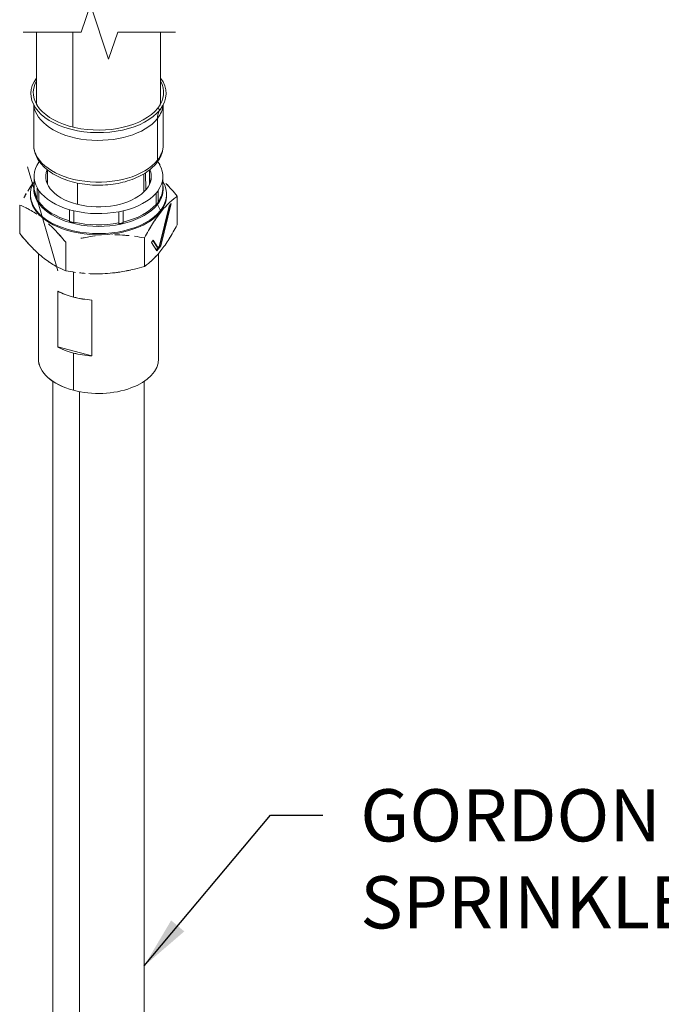
# Model space of a CAD drawing. Units: inches. Extents: x 2.6 to 91.3, y 3.4 to 11.9.
# Drawn here: x 71.5 to 73.1, y 7.6 to 10 of the extents above; entities that cross this region are included whole.
import ezdxf

# ---------------------------------------------------------------- set-up
doc = ezdxf.new("R2010")
doc.units = ezdxf.units.IN
doc.header["$MEASUREMENT"] = 0
doc.layers.get('0').update_dxf_attribs({"linetype": 'CONTINUOUS'})
doc.layers.add('DETAIL', color=1, linetype='CONTINUOUS')
doc.layers.add('TEXT', color=3, linetype='CONTINUOUS')
doc.styles.add('STD', font='arial.ttf')
doc.dimstyles.new('A-DIM8$7', dxfattribs={"dimscale": 8, "dimtxt": 0.125, "dimasz": 0.125, "dimexe": 0.14, "dimexo": 0.07, "dimgap": 0.09, "dimtad": 0, "dimtih": 1, "dimtoh": 1, "dimdec": 5, "dimzin": 3, "dimdsep": 46, "dimlunit": 4, "dimtxsty": 'STD', "dimcen": 0, "dimclrd": 256, "dimclre": 3, "dimclrt": 256, "dimadec": 0, "dimazin": 0, "dimtfac": 1, "dimtdec": 3, "dimtofl": 0, "dimtmove": 0, "dimatfit": 3, "dimfxl": 1, "dimfrac": 2, "dimtolj": 1, "dimtzin": 0, "dimarcsym": 1})

# ---------------------------------------------------------------- blocks, each defined once
blk = doc.blocks.new('A$Cd084ae80')
at = {"linetype": 'Continuous', "lineweight": 0}
for p, q in [((-0.089, 16.954), (-0.189, 16.657)), ((0.11, 16.36), (-0.089, 16.954)), ((-0.189, 16.657), (-0.823, 16.657)), ((0.21, 16.657), (0.11, 16.36)), ((0.844, 16.657), (0.21, 16.657))]:
    blk.add_line(p, q, dxfattribs=at)
at = {"color": 0, "linetype": 'Continuous', "lineweight": 0, "extrusion": (-1.11022e-16, 0.816497, 0.57735)}
for p, q in [((-0.679, 16.657), (-0.679, 15.88)), ((-0.282, 15.616), (-0.282, 16.657)), ((-0.282, 16.657), (-0.282, 15.616)), ((0.679, 16.657), (0.679, 15.88)), ((-0.709, 15.423), (-0.709, 15.861)), ((0.709, 15.423), (0.709, 15.861)), ((0.649, 15.824), (0.673, 15.806)), ((0.673, 15.806), (0.649, 15.824)), ((0.645, 15.711), (0.645, 15.253)), ((0.645, 15.253), (0.645, 15.711)), ((-0.653, 15.232), (-0.647, 15.239)), ((-0.647, 15.239), (-0.653, 15.232)), ((-0.653, 15.23), (-0.653, 15.232)), ((0.653, 15.232), (0.67, 15.205)), ((0.67, 15.205), (0.653, 15.232)), ((0.67, 15.203), (0.67, 15.205)), ((0.67, 15.205), (0.67, 15.203)), ((0.67, 15.203), (0.67, 15.205)), ((-0.609, 14.613), (-0.775, 15.182)), ((-0.557, 15.146), (-0.558, 14.991)), ((0.495, 15.103), (0.497, 14.906)), ((0.497, 14.906), (0.495, 15.103)), ((0.517, 14.928), (0.516, 15.116)), ((0.516, 15.116), (0.517, 14.928)), ((0.557, 15.146), (0.558, 14.991)), ((-0.705, 15.076), (-0.705, 14.953)), ((-0.23, 15.003), (-0.231, 14.771)), ((-0.231, 14.771), (-0.23, 15.003)), ((0.705, 15.076), (0.705, 14.953)), ((-0.745, 14.868), (-0.745, 14.88)), ((-0.67, 14.816), (-0.67, 14.947)), ((-0.67, 14.816), (-0.67, 14.947)), ((-0.653, 14.92), (-0.67, 14.947)), ((-0.67, 14.947), (-0.67, 14.816)), ((-0.67, 14.947), (-0.653, 14.92)), ((-0.653, 14.788), (-0.653, 14.92)), ((-0.653, 14.92), (-0.653, 14.788)), ((-0.651, 14.92), (-0.651, 14.797)), ((-0.651, 14.797), (-0.651, 14.92)), ((0.63, 14.771), (0.63, 14.894)), ((0.63, 14.894), (0.63, 14.771)), ((0.653, 14.92), (0.632, 14.894)), ((0.632, 14.894), (0.653, 14.92)), ((0.632, 14.762), (0.632, 14.894)), ((0.632, 14.894), (0.632, 14.762)), ((0.653, 14.789), (0.653, 14.92)), ((0.653, 14.92), (0.653, 14.789)), ((0.653, 14.789), (0.653, 14.92)), ((0.745, 14.868), (0.745, 14.88)), ((0.645, 14.769), (0.678, 14.702)), ((0.678, 14.702), (0.645, 14.769)), ((0.681, 14.317), (0.795, 14.779)), ((0.795, 14.779), (0.681, 14.317)), ((0.795, 14.779), (0.774, 14.752)), ((0.774, 14.752), (0.795, 14.779)), ((0.862, 14.546), (0.862, 14.859)), ((0.862, 14.859), (0.862, 14.546)), ((-0.862, 14.763), (-0.862, 14.45)), ((-0.862, 14.45), (-0.862, 14.763)), ((-0.316, 14.582), (-0.316, 14.712)), ((-0.316, 14.58), (-0.316, 14.711)), ((-0.27, 14.699), (-0.316, 14.711)), ((-0.316, 14.711), (-0.316, 14.58)), ((-0.316, 14.711), (-0.27, 14.699)), ((-0.27, 14.699), (-0.27, 14.568)), ((-0.27, 14.568), (-0.27, 14.699)), ((-0.269, 14.572), (-0.269, 14.7)), ((-0.269, 14.7), (-0.269, 14.572)), ((-0.269, 14.575), (-0.269, 14.7)), ((0.222, 14.564), (0.222, 14.69)), ((0.27, 14.699), (0.224, 14.689)), ((0.224, 14.689), (0.27, 14.699)), ((0.224, 14.558), (0.224, 14.689)), ((0.224, 14.689), (0.224, 14.558)), ((0.27, 14.699), (0.27, 14.568)), ((0.27, 14.568), (0.27, 14.699)), ((0.271, 14.569), (0.271, 14.7)), ((0.271, 14.7), (0.271, 14.569)), ((0.271, 14.57), (0.271, 14.7)), ((0.774, 14.752), (0.668, 14.32)), ((0.668, 14.32), (0.774, 14.752)), ((0.672, 14.319), (0.781, 14.761)), ((0.672, 14.319), (0.781, 14.761)), ((0.678, 14.689), (0.678, 14.702)), ((0.678, 14.702), (0.678, 14.689)), ((0.682, 14.686), (0.678, 14.689)), ((0.678, 14.689), (0.682, 14.686)), ((-0.609, 14.613), (-0.443, 14.044)), ((-0.359, 14.043), (-0.359, 14.356)), ((-0.359, 14.356), (-0.359, 14.043)), ((0.503, 14.091), (0.503, 14.404)), ((0.503, 14.404), (0.503, 14.091)), ((0.6, 14.379), (0.579, 14.353)), ((0.579, 14.353), (0.6, 14.379)), ((0.579, 14.353), (0.638, 14.262)), ((0.638, 14.262), (0.579, 14.353)), ((0.642, 14.302), (0.596, 14.374)), ((0.642, 14.302), (0.596, 14.374)), ((0.651, 14.299), (0.6, 14.379)), ((0.6, 14.379), (0.651, 14.299)), ((-0.657, 14.232), (-0.657, 13.08)), ((0.633, 14.27), (0.657, 14.3)), ((0.633, 14.27), (0.657, 14.3)), ((0.638, 14.262), (0.681, 14.317)), ((0.681, 14.317), (0.638, 14.262)), ((0.651, 14.299), (0.642, 14.302)), ((0.651, 14.299), (0.642, 14.302)), ((0.644, 14.301), (0.653, 14.299)), ((0.658, 14.233), (0.658, 13.08)), ((0.662, 14.307), (0.672, 14.319)), ((0.662, 14.307), (0.672, 14.319)), ((0.672, 14.319), (0.681, 14.317)), ((0.681, 14.317), (0.672, 14.319)), ((-0.273, 13.755), (-0.273, 14.029)), ((-0.273, 14.029), (-0.273, 13.755)), ((-0.445, 13.209), (-0.445, 13.821)), ((-0.445, 13.209), (-0.445, 13.821)), ((-0.074, 13.723), (-0.074, 13.111)), ((-0.074, 13.723), (-0.074, 13.111)), ((-0.445, 13.209), (-0.074, 13.111)), ((-0.074, 13.111), (-0.445, 13.209)), ((-0.273, 12.735), (-0.273, 13.143)), ((-0.273, 13.143), (-0.273, 12.735)), ((-0.5, 0.032), (-0.5, 12.833)), ((0.5, 0.032), (0.5, 12.833)), ((-0.208, -0.203), (-0.208, 12.72)), ((-0.208, 12.72), (-0.208, -0.203))]:
    blk.add_line(p, q, dxfattribs=at)
at = {"color": 0, "linetype": 'Continuous', "lineweight": 0}
for centre, major_axis, ratio, start_param, end_param in [((0, 15.983), (-0.74, 0), 0.57735, -0.408878, 2.713597), ((0, 15.983), (-0.74, 0), 0.57735, -0.408878, 2.713597), ((0, 15.995), (-0.713, 0), 0.57735, -0.311896, 2.713597), ((0, 15.995), (0.713, 0), 0.57735, -0.427996, 0.311896), ((0, 15.983), (0.74, 0), 0.57735, -0.427996, 0.408878), ((0, 15.983), (0.74, 0), 0.57735, -0.427996, 0.408878), ((0.892, 15.645), (-0.213, 0.169), 0.742848, 0.04863, 0.530782), ((0, 15.423), (-0.709, 0), 0.57735, 0, 2.713597), ((0, 15.423), (0.709, 0), 0.57735, -0.427996, 0), ((0, 15.076), (-0.705, 0), 0.57735, -0.391279, 0.320685), ((-0.652, 15.232), (-0.001, 0), 0.57735, -0.427996, 1.637961), ((0.572, 15.272), (0.0628, -0.0496), 0.742848, 0, 0.530782), ((0, 15.076), (-0.705, 0), 0.57735, -2.747473, -2.731875), ((0.652, 15.232), (0.001, 0), 0.57735, 0.357402, 2.423359), ((0, 15.076), (0.705, 0), 0.57735, -0.391279, 0.320685), ((0.669, 15.205), (0.001, 0), 0.57735, -1.708555, 0.357402), ((0, 14.88), (-0.745, 0), 0.57735, -0.329177, 2.713597), ((0, 14.946), (-0.577, 0), 0.57735, -0.260473, -0.197184), ((0, 14.946), (-0.578, 0), 0.57735, -0.260473, -0.197184), ((0, 14.946), (0.577, 0), 0.57735, 0.197184, 0.260473), ((0, 14.946), (0.577, 0), 0.57735, 0.197184, 0.260473), ((0, 14.88), (0.745, 0), 0.57735, -0.427996, 0.329177), ((0, 14.953), (-0.705, 0), 0.57735, 0, 0.315527), ((0, 14.953), (-0.705, 0), 0.57735, 0, 0.315527), ((-0.669, 14.947), (-0.001, 0), 0.57735, -1.708555, 0.357403), ((-0.652, 14.92), (-0.001, 0), 0.57735, 0.357402, 2.42336), ((0, 15.076), (0.705, 0), 0.57735, -2.747473, -2.03551), ((0, 15.076), (0.705, 0), 0.57735, -1.176677, -0.464713), ((0.631, 14.894), (0.001, 0), 0.57735, -2.493954, -0.427996), ((0.652, 14.92), (0.001, 0), 0.57735, -0.427996, 1.637961), ((0, 14.953), (0.705, 0), 0.57735, -0.38729, 0), ((0, 14.953), (0.705, 0), 0.57735, -0.38729, 0), ((0, 14.868), (-0.745, 0), 0.57735, 0, 2.713597), ((0, 14.953), (0.705, 0), 0.57735, -2.747473, -2.036139), ((0, 14.953), (0.705, 0), 0.57735, -2.747473, -2.036139), ((0, 14.953), (0.705, 0), 0.57735, -1.176151, -0.464713), ((0, 14.953), (0.705, 0), 0.57735, -1.176151, -0.464713), ((0.678, 14.775), (0.0314, -0.0248), 0.742848, -2.386735, -2.147163), ((0, 14.868), (0.745, 0), 0.57735, -0.427996, 0), ((-0.315, 14.712), (-0.001, 0), 0.57735, -0.923157, 1.1428), ((-0.27, 14.7), (0.001, 0), 0.57735, -1.998792, 0.067165), ((0, 15.076), (0.705, 0), 0.57735, -1.962075, -1.250111), ((0.223, 14.69), (-0.001, 0), 0.57735, -0.137759, 1.928199), ((0.27, 14.7), (0.001, 0), 0.57735, -1.213394, 0.852564), ((0, 14.443), (-0.658, 0.207), 0.000003, -0.000002, 0.000017), ((0, 14.443), (-0.658, 0.207), 0.000003, -0.000002, 0.000017), ((0, 14.639), (-0.657, 0.011), 0.000004, 0, 0.00003), ((0, 14.953), (0.705, 0), 0.57735, -1.962072, -1.250126), ((0, 14.953), (0.705, 0), 0.57735, -1.962072, -1.250126), ((0, 14.639), (0.657, 0.013), 0.000005, 0, 0.000036), ((0, 14.786), (-0.029, -0.36), 0.000021, 0.000001, 0.000049), ((0, 14.786), (0.157, -0.349), 0.000038, -0.000011, 0.000088), ((0.651, 14.327), (-0.0069, -0.0261), 0.338886, -0.172654, 0), ((0, 14.1), (0.658, 0), 0.57735, -2.314521, -1.683064), ((0, 14.1), (0.658, 0), 0.57735, -2.314521, -1.998792), ((0, 14.1), (0.657, 0), 0.57735, -1.998792, -1.683064), ((0, 13.08), (-0.658, 0), 0.57735, 0, 1.1428), ((0, 13.08), (0.658, 0), 0.57735, -1.998792, 0)]:
    blk.add_ellipse(centre, major_axis=major_axis, ratio=ratio, start_param=start_param, end_param=end_param, dxfattribs=at)
at = {"color": 0, "linetype": 'Continuous', "lineweight": 0, "extrusion": (-1.80126e-16, -2.77556e-16, -1)}
blk.add_ellipse((0, 15.995), major_axis=(-0.713, 0), ratio=0.57735, start_param=-2.713597, end_param=0.311896, dxfattribs=at)
at = {"color": 0, "linetype": 'Continuous', "lineweight": 0, "extrusion": (-5.61544e-17, 1.11022e-16, -1)}
blk.add_ellipse((0, 15.995), major_axis=(0.713, 0), ratio=0.57735, start_param=-0.311896, end_param=0.427996, dxfattribs=at)
at = {"color": 0, "linetype": 'Continuous', "lineweight": 0, "extrusion": (-1.18392e-16, 2.11974e-29, -1)}
blk.add_ellipse((0, 15.88), major_axis=(-0.709, 0), ratio=0.57735, start_param=-2.713597, end_param=-0.051918, dxfattribs=at)
at = {"color": 0, "linetype": 'Continuous', "lineweight": 0, "extrusion": (-1.08085e-16, -1.66533e-16, -1)}
blk.add_ellipse((0, 15.88), major_axis=(-0.709, 0), ratio=0.57735, start_param=-2.713597, end_param=-0.051918, dxfattribs=at)
at = {"color": 0, "linetype": 'Continuous', "lineweight": 0, "extrusion": (-8.01141e-18, -1.11022e-16, -1)}
blk.add_ellipse((0, 15.88), major_axis=(0.709, 0), ratio=0.57735, start_param=0.051918, end_param=0.427996, dxfattribs=at)
at = {"color": 0, "linetype": 'Continuous', "lineweight": 0, "extrusion": (-1.27509e-16, -4.996e-16, -1)}
blk.add_ellipse((0, 15.88), major_axis=(0.709, 0), ratio=0.57735, start_param=0.051918, end_param=0.427996, dxfattribs=at)
at = {"color": 0, "linetype": 'Continuous', "lineweight": 0, "extrusion": (-6.99648e-18, -2.77468e-16, -1)}
blk.add_ellipse((0.892, 15.645), major_axis=(-0.213, 0.169), ratio=0.742848, start_param=-0.530782, end_param=-0.04863, dxfattribs=at)
at = {"color": 0, "linetype": 'Continuous', "lineweight": 0, "extrusion": (-7.51753e-17, -1.11022e-16, -1)}
blk.add_ellipse((0, 15.423), major_axis=(-0.709, 0), ratio=0.57735, start_param=-2.713597, end_param=0, dxfattribs=at)
at = {"color": 0, "linetype": 'Continuous', "lineweight": 0, "extrusion": (4.5425e-17, -3.33067e-16, -1)}
blk.add_ellipse((0, 15.423), major_axis=(0.709, 0), ratio=0.57735, start_param=0, end_param=0.427996, dxfattribs=at)
at = {"color": 0, "linetype": 'Continuous', "lineweight": 0, "extrusion": (-1.26789e-17, -1.11022e-16, -1)}
blk.add_ellipse((0, 15.076), major_axis=(-0.705, 0), ratio=0.57735, start_param=-0.320685, end_param=0.391279, dxfattribs=at)
at = {"color": 0, "linetype": 'Continuous', "lineweight": 0, "extrusion": (-6.1857e-17, 5.55112e-17, -1)}
blk.add_ellipse((-0.652, 15.232), major_axis=(-0.001, 0), ratio=0.57735, start_param=-1.637961, end_param=0.427996, dxfattribs=at)
at = {"color": 0, "linetype": 'Continuous', "lineweight": 0, "extrusion": (-4.1412e-17, -3.21023e-16, -1)}
blk.add_ellipse((0.572, 15.272), major_axis=(0.0628, -0.0496), ratio=0.742848, start_param=-0.530782, end_param=0, dxfattribs=at)
at = {"color": 0, "linetype": 'Continuous', "lineweight": 0, "extrusion": (1.08394e-16, -5.55112e-17, -1)}
blk.add_ellipse((0, 15.076), major_axis=(0.705, 0), ratio=0.57735, start_param=-0.409718, end_param=-0.394119, dxfattribs=at)
at = {"color": 0, "linetype": 'Continuous', "lineweight": 0, "extrusion": (2.95949e-18, -2.22045e-16, -1)}
blk.add_ellipse((0.652, 15.232), major_axis=(0.001, 0), ratio=0.57735, start_param=-2.423359, end_param=-0.357402, dxfattribs=at)
at = {"color": 0, "linetype": 'Continuous', "lineweight": 0, "extrusion": (8.73718e-18, -1.63303e-33, -1)}
blk.add_ellipse((0, 15.076), major_axis=(0.705, 0), ratio=0.57735, start_param=-0.320685, end_param=0.391279, dxfattribs=at)
at = {"color": 0, "linetype": 'Continuous', "lineweight": 0, "extrusion": (-2.51862e-16, -1.66533e-16, -1)}
blk.add_ellipse((0.669, 15.205), major_axis=(-0.001, 0), ratio=0.57735, start_param=-2.713596, end_param=-1.433038, dxfattribs=at)
at = {"color": 0, "linetype": 'Continuous', "lineweight": 0, "extrusion": (-2.27343e-17, -2.22045e-16, -1)}
blk.add_ellipse((0.669, 15.205), major_axis=(0.001, 0), ratio=0.57735, start_param=-0.357402, end_param=0.427996, dxfattribs=at)
at = {"color": 0, "linetype": 'Continuous', "lineweight": 0, "extrusion": (-3.42768e-17, -1.11022e-16, -1)}
blk.add_ellipse((0, 15.076), major_axis=(-0.577, 0), ratio=0.57735, start_param=-2.713597, end_param=0.224973, dxfattribs=at)
at = {"color": 0, "linetype": 'Continuous', "lineweight": 0, "extrusion": (-1.45299e-16, -1.66533e-16, -1)}
blk.add_ellipse((0, 15.076), major_axis=(-0.577, 0), ratio=0.57735, start_param=-2.713597, end_param=0.224973, dxfattribs=at)
at = {"color": 0, "linetype": 'Continuous', "lineweight": 0, "extrusion": (-2.77339e-17, -1.11022e-16, -1)}
blk.add_ellipse((0, 15.076), major_axis=(0.578, 0), ratio=0.57735, start_param=-0.224973, end_param=0.427996, dxfattribs=at)
at = {"color": 0, "linetype": 'Continuous', "lineweight": 0, "extrusion": (8.32884e-17, -1.66533e-16, -1)}
blk.add_ellipse((0, 15.076), major_axis=(0.577, 0), ratio=0.57735, start_param=-0.224973, end_param=0.427996, dxfattribs=at)
at = {"color": 0, "linetype": 'Continuous', "lineweight": 0, "extrusion": (-6.74547e-17, 5.55112e-17, -1)}
blk.add_ellipse((0, 14.88), major_axis=(-0.745, 0), ratio=0.57735, start_param=-2.713597, end_param=0.329177, dxfattribs=at)
at = {"color": 0, "linetype": 'Continuous', "lineweight": 0, "extrusion": (5.38189e-18, -5.55112e-17, -1)}
blk.add_ellipse((0, 14.946), major_axis=(-0.569, 0), ratio=0.57735, start_param=0.161024, end_param=0.193135, dxfattribs=at)
at = {"color": 0, "linetype": 'Continuous', "lineweight": 0, "extrusion": (-9.94281e-17, -1.66533e-16, -1)}
blk.add_ellipse((0, 14.946), major_axis=(-0.569, 0), ratio=0.57735, start_param=0.161024, end_param=0.193135, dxfattribs=at)
at = {"color": 0, "linetype": 'Continuous', "lineweight": 0, "extrusion": (9.61065e-17, -2.22045e-16, -1)}
blk.add_ellipse((0, 14.946), major_axis=(0.569, 0), ratio=0.57735, start_param=-0.193135, end_param=-0.161024, dxfattribs=at)
at = {"color": 0, "linetype": 'Continuous', "lineweight": 0, "extrusion": (-7.74696e-17, 1.11022e-16, -1)}
blk.add_ellipse((0, 14.946), major_axis=(0.569, 0), ratio=0.57735, start_param=-0.193135, end_param=-0.161024, dxfattribs=at)
at = {"color": 0, "linetype": 'Continuous', "lineweight": 0, "extrusion": (-1.07548e-16, 1.11022e-16, -1)}
blk.add_ellipse((0, 14.88), major_axis=(0.745, 0), ratio=0.57735, start_param=-0.329177, end_param=0.427996, dxfattribs=at)
at = {"color": 0, "linetype": 'Continuous', "lineweight": 0, "extrusion": (-9.92048e-17, -1.66533e-16, -1)}
blk.add_ellipse((0, 14.939), major_axis=(-0.709, 0), ratio=0.57735, start_param=-2.713597, end_param=0.109181, dxfattribs=at)
blk.add_ellipse((0, 14.939), major_axis=(-0.709, 0), ratio=0.57735, start_param=-2.713597, end_param=0.109181, dxfattribs=at)
at = {"color": 0, "linetype": 'Continuous', "lineweight": 0, "extrusion": (1.71278e-17, -1.66533e-16, -1)}
blk.add_ellipse((-0.669, 14.947), major_axis=(-0.001, 0), ratio=0.57735, start_param=-0.357402, end_param=1.708555, dxfattribs=at)
at = {"color": 0, "linetype": 'Continuous', "lineweight": 0, "extrusion": (7.08738e-18, -1.11022e-16, -1)}
blk.add_ellipse((-0.652, 14.92), major_axis=(-0.001, 0), ratio=0.57735, start_param=-2.423359, end_param=-0.357402, dxfattribs=at)
at = {"color": 0, "linetype": 'Continuous', "lineweight": 0, "extrusion": (1.31124e-16, -3.17869e-32, -1)}
blk.add_ellipse((0, 15.076), major_axis=(-0.705, 0), ratio=0.57735, start_param=-1.106083, end_param=-0.394119, dxfattribs=at)
at = {"color": 0, "linetype": 'Continuous', "lineweight": 0, "extrusion": (-1.54731e-16, -5.55112e-17, -1)}
blk.add_ellipse((0, 15.076), major_axis=(-0.705, 0), ratio=0.57735, start_param=-2.676879, end_param=-1.964916, dxfattribs=at)
at = {"color": 0, "linetype": 'Continuous', "lineweight": 0, "extrusion": (2.42151e-17, -2.22045e-16, -1)}
blk.add_ellipse((0.631, 14.894), major_axis=(-0.001, 0), ratio=0.57735, start_param=-2.713597, end_param=-0.647639, dxfattribs=at)
at = {"color": 0, "linetype": 'Continuous', "lineweight": 0, "extrusion": (-4.61649e-17, -1.11022e-16, -1)}
blk.add_ellipse((0, 14.939), major_axis=(0.709, 0), ratio=0.57735, start_param=-0.109181, end_param=0.427996, dxfattribs=at)
at = {"color": 0, "linetype": 'Continuous', "lineweight": 0, "extrusion": (9.31007e-17, -1.89673e-33, -1)}
blk.add_ellipse((0, 14.939), major_axis=(0.709, 0), ratio=0.57735, start_param=-0.109181, end_param=0.427996, dxfattribs=at)
at = {"color": 0, "linetype": 'Continuous', "lineweight": 0, "extrusion": (-8.14184e-17, 1.11022e-16, -1)}
blk.add_ellipse((0.652, 14.92), major_axis=(0.001, 0), ratio=0.57735, start_param=-1.637961, end_param=0.427996, dxfattribs=at)
at = {"color": 0, "linetype": 'Continuous', "lineweight": 0, "extrusion": (-5.49628e-17, 9.83771e-30, -1)}
blk.add_ellipse((0, 14.868), major_axis=(-0.745, 0), ratio=0.57735, start_param=-2.713597, end_param=0, dxfattribs=at)
at = {"color": 0, "linetype": 'Continuous', "lineweight": 0, "extrusion": (-9.41069e-17, -2.08636e-16, -1)}
blk.add_ellipse((0.678, 14.775), major_axis=(-0.0314, 0.0248), ratio=0.742848, start_param=-0.99443, end_param=-0.754857, dxfattribs=at)
at = {"color": 0, "linetype": 'Continuous', "lineweight": 0, "extrusion": (1.88784e-17, 5.55112e-17, -1)}
blk.add_ellipse((0, 14.868), major_axis=(0.745, 0), ratio=0.57735, start_param=0, end_param=0.427996, dxfattribs=at)
at = {"color": 0, "linetype": 'Continuous', "lineweight": 0, "extrusion": (-1.56491e-16, -2.77556e-16, -1)}
blk.add_ellipse((-0.315, 14.712), major_axis=(-0.001, 0), ratio=0.57735, start_param=-1.1428, end_param=0.923157, dxfattribs=at)
at = {"color": 0, "linetype": 'Continuous', "lineweight": 0, "extrusion": (-7.82433e-17, -1.11022e-16, -1)}
blk.add_ellipse((-0.27, 14.7), major_axis=(-0.001, 0), ratio=0.57735, start_param=-2.713597, end_param=-1.1428, dxfattribs=at)
at = {"color": 0, "linetype": 'Continuous', "lineweight": 0, "extrusion": (-1.23701e-16, -1.12134e-32, -1)}
blk.add_ellipse((0, 15.076), major_axis=(-0.705, 0), ratio=0.57735, start_param=-1.891481, end_param=-1.179518, dxfattribs=at)
at = {"color": 0, "linetype": 'Continuous', "lineweight": 0, "extrusion": (1.12501e-16, 1.11022e-16, -1)}
blk.add_ellipse((-0.27, 14.7), major_axis=(0.001, 0), ratio=0.57735, start_param=-0.067165, end_param=0.427996, dxfattribs=at)
at = {"color": 0, "linetype": 'Continuous', "lineweight": 0, "extrusion": (-5.40325e-17, -2.77556e-16, -1)}
blk.add_ellipse((0.223, 14.69), major_axis=(-0.001, 0), ratio=0.57735, start_param=-1.928199, end_param=0.137759, dxfattribs=at)
at = {"color": 0, "linetype": 'Continuous', "lineweight": 0, "extrusion": (4.69494e-17, -2.22045e-16, -1)}
blk.add_ellipse((0.27, 14.7), major_axis=(-0.001, 0), ratio=0.57735, start_param=-2.713597, end_param=-1.928198, dxfattribs=at)
at = {"color": 0, "linetype": 'Continuous', "lineweight": 0, "extrusion": (1.12501e-16, -5.55112e-17, -1)}
blk.add_ellipse((0.27, 14.7), major_axis=(0.001, 0), ratio=0.57735, start_param=-0.852563, end_param=0.427996, dxfattribs=at)
at = {"color": 0, "linetype": 'Continuous', "lineweight": 0, "extrusion": (-9.49869e-19, -1.6654e-16, -1)}
blk.add_ellipse((0, 14.639), major_axis=(-0.657, 0.011), ratio=0.000004, start_param=0, end_param=0.000031, dxfattribs=at)
at = {"color": 0, "linetype": 'Continuous', "lineweight": 0, "extrusion": (2.93552e-18, 1.11105e-16, -1)}
blk.add_ellipse((0, 14.639), major_axis=(0.657, 0.013), ratio=0.000005, start_param=0, end_param=0.000036, dxfattribs=at)
at = {"color": 0, "linetype": 'Continuous', "lineweight": 0, "extrusion": (-5.0396e-18, 1.11773e-16, -1)}
blk.add_ellipse((0, 14.786), major_axis=(-0.029, -0.36), ratio=0.000021, start_param=-0.000001, end_param=0.000047, dxfattribs=at)
at = {"color": 0, "linetype": 'Continuous', "lineweight": 0, "extrusion": (2.01285e-17, -1.12655e-16, -1)}
blk.add_ellipse((0, 14.786), major_axis=(0.157, -0.349), ratio=0.000038, start_param=0.000011, end_param=0.000109, dxfattribs=at)
at = {"color": 0, "linetype": 'Continuous', "lineweight": 0, "extrusion": (-9.73586e-17, -1.13411e-16, -1)}
blk.add_ellipse((0, 14.774), major_axis=(0.176, -0.337), ratio=0.000008, start_param=0.000002, end_param=0.000023, dxfattribs=at)
at = {"color": 0, "linetype": 'Continuous', "lineweight": 0, "extrusion": (-5.5836e-17, -1.57507e-16, -1)}
blk.add_ellipse((0.651, 14.327), major_axis=(-0.0069, -0.0261), ratio=0.338886, start_param=0, end_param=0.172654, dxfattribs=at)
at = {"color": 0, "linetype": 'Continuous', "lineweight": 0, "extrusion": (-1.43709e-18, -1.1443e-16, -1)}
blk.add_ellipse((0.66, 14.325), major_axis=(-0.0069, -0.0261), ratio=0.338886, start_param=-1.494034, end_param=0.172654, dxfattribs=at)
at = {"color": 0, "linetype": 'Continuous', "lineweight": 0, "extrusion": (1.46184e-16, -1.53311e-16, -1)}
blk.add_ellipse((0.66, 14.325), major_axis=(-0.0069, -0.0261), ratio=0.338886, start_param=-1.494034, end_param=0.172654, dxfattribs=at)
at = {"color": 0, "linetype": 'Continuous', "lineweight": 0, "extrusion": (-2.91174e-17, -3.88578e-16, -1)}
blk.add_ellipse((0, 13.488), major_axis=(-0.658, 0), ratio=0.57735, start_param=-1.458529, end_param=-0.827072, dxfattribs=at)
at = {"color": 0, "linetype": 'Continuous', "lineweight": 0, "extrusion": (8.1231e-17, -1.65491e-33, -1)}
blk.add_ellipse((0, 13.488), major_axis=(-0.657, 0), ratio=0.57735, start_param=-1.1428, end_param=-0.827072, dxfattribs=at)
at = {"color": 0, "linetype": 'Continuous', "lineweight": 0, "extrusion": (1.05603e-16, -5.55112e-17, -1)}
blk.add_ellipse((0, 13.08), major_axis=(-0.657, 0), ratio=0.57735, start_param=-1.1428, end_param=0, dxfattribs=at)
at = {"color": 0, "linetype": 'Continuous', "lineweight": 0, "extrusion": (-6.70233e-17, -2.22045e-16, -1)}
blk.add_ellipse((0, 13.488), major_axis=(-0.657, 0), ratio=0.57735, start_param=-1.458529, end_param=-1.1428, dxfattribs=at)
at = {"color": 0, "linetype": 'Continuous', "lineweight": 0, "extrusion": (1.04338e-17, -5.55112e-17, -1)}
blk.add_ellipse((0, 13.08), major_axis=(0.658, 0), ratio=0.57735, start_param=0, end_param=1.998792, dxfattribs=at)
at = {"color": 0, "linetype": 'Continuous', "lineweight": 0}
for points, knots in [([(-0.679, 15.88), (-0.679, 15.879), (-0.679, 15.878), (-0.679, 15.876), (-0.678, 15.874), (-0.677, 15.87), (-0.677, 15.868), (-0.674, 15.862), (-0.673, 15.859), (-0.669, 15.851), (-0.666, 15.847), (-0.663, 15.842)], [1.9987923, 1.9987923, 1.9987923, 1.9987923, 2.0746077, 2.0746077, 2.150423, 2.150423, 2.2262383, 2.2262383, 2.3020537, 2.3020537, 2.377869, 2.377869, 2.377869, 2.377869]), ([(0.663, 15.842), (0.666, 15.847), (0.669, 15.851), (0.673, 15.859), (0.674, 15.862), (0.677, 15.868), (0.677, 15.87), (0.678, 15.874), (0.679, 15.876), (0.679, 15.878), (0.679, 15.879), (0.679, 15.88)], [4.7613083, 4.7613083, 4.7613083, 4.7613083, 4.8371236, 4.8371236, 4.912939, 4.912939, 4.9887543, 4.9887543, 5.0645696, 5.0645696, 5.140385, 5.140385, 5.140385, 5.140385]), ([(-0.709, 15.423), (-0.709, 15.379), (-0.699, 15.335), (-0.659, 15.25), (-0.628, 15.21), (-0.547, 15.134), (-0.494, 15.099), (-0.373, 15.042), (-0.305, 15.019), (-0.161, 14.989), (-0.085, 14.981), (0.066, 14.98), (0.142, 14.986), (0.286, 15.014), (0.355, 15.035), (0.48, 15.091), (0.536, 15.125), (0.601, 15.184), (0.619, 15.203), (0.635, 15.223)], [1.998792, 1.998792, 1.998792, 1.998792, 2.263177, 2.263177, 2.55158, 2.55158, 2.879577, 2.879577, 3.21894, 3.21894, 3.555687, 3.555687, 3.890789, 3.890789, 4.227285, 4.227285, 4.566592, 4.566592, 4.712389, 4.712389, 4.712389, 4.712389]), ([(0.635, 15.223), (0.644, 15.235), (0.653, 15.247), (0.668, 15.272), (0.675, 15.285), (0.687, 15.311), (0.692, 15.325), (0.701, 15.352), (0.704, 15.366), (0.708, 15.395), (0.709, 15.409), (0.709, 15.423)], [4.712389, 4.712389, 4.712389, 4.712389, 4.7979882, 4.7979882, 4.8835874, 4.8835874, 4.9691866, 4.9691866, 5.0547858, 5.0547858, 5.140385, 5.140385, 5.140385, 5.140385]), ([(-0.713, 15.005), (-0.718, 14.998), (-0.723, 14.991), (-0.728, 14.984), (-0.743, 14.963), (-0.758, 14.94), (-0.773, 14.916), (-0.773, 14.916), (-0.773, 14.916), (-0.773, 14.916)], [0.1701433, 0.1701433, 0.1701433, 0.1701433, 0.25, 0.25, 0.25, 0.5, 0.5, 0.5, 0.5004827, 0.5004827, 0.5004827, 0.5004827]), ([(-0.728, 14.984), (-0.728, 14.984), (-0.728, 14.984), (-0.728, 14.984), (-0.743, 14.963), (-0.758, 14.94), (-0.773, 14.916)], [0.2497051, 0.2497051, 0.2497051, 0.2497051, 0.25, 0.25, 0.25, 0.4995314, 0.4995314, 0.4995314, 0.4995314]), ([(0.766, 14.969), (0.757, 14.98), (0.747, 14.989), (0.738, 14.999), (0.738, 14.999), (0.738, 14.999), (0.738, 14.999)], [0.19267114, 0.19267114, 0.19267114, 0.19267114, 0.25, 0.25, 0.25, 0.2502825, 0.2502825, 0.2502825, 0.2502825]), ([(0.862, 14.859), (0.841, 14.884), (0.821, 14.908), (0.8, 14.932), (0.779, 14.955), (0.759, 14.978), (0.738, 14.999)], [0, 0, 0, 0, 0.125, 0.125, 0.125, 0.2497083, 0.2497083, 0.2497083, 0.2497083]), ([(-0.79, 14.888), (-0.799, 14.873), (-0.808, 14.858), (-0.817, 14.842), (-0.818, 14.842), (-0.818, 14.842), (-0.818, 14.842)], [0.5973503, 0.5973503, 0.5973503, 0.5973503, 0.75, 0.75, 0.75, 0.7508671, 0.7508671, 0.7508671, 0.7508671]), ([(-0.67, 14.816), (-0.669, 14.814), (-0.667, 14.812), (-0.666, 14.81), (-0.664, 14.808), (-0.663, 14.806), (-0.661, 14.803), (-0.66, 14.801), (-0.659, 14.799), (-0.657, 14.796), (-0.656, 14.794), (-0.654, 14.791), (-0.653, 14.788)], [0.000000285, 0.000000285, 0.000000285, 0.000000285, 0.000318655, 0.000318655, 0.000318655, 0.000637025, 0.000637025, 0.000637025, 0.000955395, 0.000955395, 0.000955395, 0.001273765, 0.001273765, 0.001273765, 0.001273765]), ([(-0.67, 14.816), (-0.669, 14.814), (-0.667, 14.812), (-0.666, 14.81), (-0.664, 14.808), (-0.663, 14.806), (-0.661, 14.803), (-0.66, 14.801), (-0.659, 14.799), (-0.657, 14.796), (-0.656, 14.794), (-0.654, 14.791), (-0.653, 14.788)], [0.000000285, 0.000000285, 0.000000285, 0.000000285, 0.000318655, 0.000318655, 0.000318655, 0.000637025, 0.000637025, 0.000637025, 0.000955395, 0.000955395, 0.000955395, 0.001273765, 0.001273765, 0.001273765, 0.001273765]), ([(-0.653, 14.788), (-0.653, 14.788), (-0.652, 14.788), (-0.652, 14.789), (-0.652, 14.789), (-0.652, 14.789), (-0.652, 14.789), (-0.652, 14.789), (-0.652, 14.79), (-0.652, 14.79), (-0.652, 14.79), (-0.652, 14.79), (-0.652, 14.79)], [0.00000028753, 0.00000028753, 0.00000028753, 0.00000028753, 0.00001815869, 0.00001815869, 0.00001815869, 0.00003602985, 0.00003602985, 0.00003602985, 0.00007177217, 0.00007177217, 0.00007177217, 0.0000735029, 0.0000735029, 0.0000735029, 0.0000735029]), ([(-0.652, 14.79), (-0.652, 14.791), (-0.651, 14.791), (-0.651, 14.792), (-0.651, 14.794), (-0.651, 14.796), (-0.651, 14.797)], [0.0000762543, 0.0000762543, 0.0000762543, 0.0000762543, 0.0001432568, 0.0001432568, 0.0001432568, 0.0002862261, 0.0002862261, 0.0002862261, 0.0002862261]), ([(-0.652, 14.791), (-0.651, 14.791), (-0.651, 14.792), (-0.651, 14.792), (-0.651, 14.792), (-0.651, 14.792), (-0.651, 14.792)], [0.00010599609, 0.00010599609, 0.00010599609, 0.00010599609, 0.00014325681, 0.00014325681, 0.00014325681, 0.00014909277, 0.00014909277, 0.00014909277, 0.00014909277]), ([(0.63, 14.771), (0.63, 14.769), (0.63, 14.768), (0.631, 14.766), (0.631, 14.765), (0.631, 14.765), (0.631, 14.764)], [0.0000001996, 0.0000001996, 0.0000001996, 0.0000001996, 0.000140951, 0.000140951, 0.000140951, 0.0002069497, 0.0002069497, 0.0002069497, 0.0002069497]), ([(0.632, 14.762), (0.634, 14.765), (0.635, 14.768), (0.637, 14.77), (0.639, 14.772), (0.641, 14.775), (0.642, 14.777)], [0, 0, 0, 0, 0.5, 0.5, 0.5, 1, 1, 1, 1]), ([(0.632, 14.762), (0.634, 14.765), (0.636, 14.768), (0.637, 14.77), (0.639, 14.772), (0.641, 14.775), (0.642, 14.777)], [0, 0, 0, 0, 0.5, 0.5, 0.5, 1, 1, 1, 1]), ([(0.642, 14.777), (0.644, 14.779), (0.646, 14.781), (0.647, 14.783), (0.649, 14.785), (0.651, 14.787), (0.653, 14.789)], [0, 0, 0, 0, 0.5, 0.5, 0.5, 1, 1, 1, 1]), ([(0.682, 14.686), (0.698, 14.705), (0.713, 14.723), (0.728, 14.74), (0.743, 14.757), (0.758, 14.772), (0.773, 14.786), (0.788, 14.8), (0.803, 14.813), (0.818, 14.825), (0.833, 14.837), (0.847, 14.848), (0.862, 14.859)], [0, 0, 0, 0, 0.25, 0.25, 0.25, 0.5, 0.5, 0.5, 0.75, 0.75, 0.75, 1, 1, 1, 1]), ([(-0.862, 14.763), (-0.841, 14.755), (-0.82, 14.746), (-0.8, 14.736), (-0.788, 14.73), (-0.776, 14.723), (-0.763, 14.717)], [0, 0, 0, 0, 0.125, 0.125, 0.125, 0.1981662, 0.1981662, 0.1981662, 0.1981662]), ([(-0.862, 14.763), (-0.841, 14.755), (-0.821, 14.746), (-0.8, 14.736), (-0.779, 14.726), (-0.759, 14.715), (-0.738, 14.702), (-0.717, 14.69), (-0.696, 14.677), (-0.675, 14.662)], [0, 0, 0, 0, 0.125, 0.125, 0.125, 0.25, 0.25, 0.25, 0.3747924, 0.3747924, 0.3747924, 0.3747924]), ([(-0.696, 14.677), (-0.689, 14.672), (-0.682, 14.667), (-0.675, 14.663), (-0.675, 14.662), (-0.675, 14.662), (-0.675, 14.662)], [0.33202636, 0.33202636, 0.33202636, 0.33202636, 0.375, 0.375, 0.375, 0.37520377, 0.37520377, 0.37520377, 0.37520377]), ([(0.503, 14.404), (0.518, 14.431), (0.532, 14.458), (0.547, 14.483), (0.562, 14.509), (0.577, 14.533), (0.592, 14.557), (0.607, 14.581), (0.622, 14.603), (0.637, 14.625), (0.652, 14.646), (0.667, 14.667), (0.682, 14.686)], [0, 0, 0, 0, 0.25, 0.25, 0.25, 0.5, 0.5, 0.5, 0.75, 0.75, 0.75, 1, 1, 1, 1]), ([(0.631, 14.766), (0.631, 14.766), (0.631, 14.766), (0.631, 14.766), (0.631, 14.766), (0.631, 14.765), (0.631, 14.765)], [0.00013520424, 0.00013520424, 0.00013520424, 0.00013520424, 0.000140951, 0.000140951, 0.000140951, 0.00017757266, 0.00017757266, 0.00017757266, 0.00017757266]), ([(0.631, 14.764), (0.631, 14.764), (0.631, 14.764), (0.631, 14.764), (0.631, 14.763), (0.631, 14.763), (0.631, 14.763), (0.631, 14.763), (0.632, 14.763), (0.632, 14.762), (0.632, 14.762), (0.632, 14.762), (0.632, 14.762)], [0.0002096031, 0.0002096031, 0.0002096031, 0.0002096031, 0.0002113267, 0.0002113267, 0.0002113267, 0.00024651455, 0.00024651455, 0.00024651455, 0.00026058969, 0.00026058969, 0.00026058969, 0.00028170241, 0.00028170241, 0.00028170241, 0.00028170241]), ([(-0.547, 14.559), (-0.547, 14.559), (-0.547, 14.559), (-0.547, 14.559), (-0.54, 14.552), (-0.533, 14.545), (-0.525, 14.538)], [0.62478918, 0.62478918, 0.62478918, 0.62478918, 0.625, 0.625, 0.625, 0.66853177, 0.66853177, 0.66853177, 0.66853177]), ([(-0.547, 14.559), (-0.526, 14.539), (-0.505, 14.519), (-0.484, 14.497), (-0.463, 14.475), (-0.442, 14.453), (-0.422, 14.429), (-0.401, 14.406), (-0.38, 14.382), (-0.359, 14.356)], [0.6252152, 0.6252152, 0.6252152, 0.6252152, 0.75, 0.75, 0.75, 0.875, 0.875, 0.875, 1, 1, 1, 1]), ([(-0.316, 14.582), (-0.316, 14.582), (-0.316, 14.582), (-0.316, 14.582), (-0.316, 14.582), (-0.316, 14.582), (-0.316, 14.582)], [0.000205700268, 0.000205700268, 0.000205700268, 0.000205700268, 0.000211326703, 0.000211326703, 0.000211326703, 0.000214824696, 0.000214824696, 0.000214824696, 0.000214824696]), ([(-0.316, 14.58), (-0.312, 14.579), (-0.308, 14.578), (-0.304, 14.578), (-0.301, 14.577), (-0.297, 14.576), (-0.293, 14.575), (-0.289, 14.574), (-0.285, 14.573), (-0.282, 14.572), (-0.278, 14.571), (-0.274, 14.569), (-0.27, 14.568)], [0, 0, 0, 0, 0.25, 0.25, 0.25, 0.5, 0.5, 0.5, 0.75, 0.75, 0.75, 1, 1, 1, 1]), ([(-0.316, 14.58), (-0.312, 14.579), (-0.308, 14.578), (-0.304, 14.578), (-0.301, 14.577), (-0.297, 14.576), (-0.293, 14.575), (-0.289, 14.574), (-0.285, 14.573), (-0.282, 14.572), (-0.278, 14.571), (-0.274, 14.569), (-0.27, 14.568)], [0, 0, 0, 0, 0.25, 0.25, 0.25, 0.5, 0.5, 0.5, 0.75, 0.75, 0.75, 1, 1, 1, 1]), ([(-0.27, 14.568), (-0.27, 14.568), (-0.27, 14.568), (-0.27, 14.568), (-0.27, 14.568), (-0.27, 14.568), (-0.27, 14.568), (-0.269, 14.569), (-0.269, 14.569), (-0.269, 14.569), (-0.269, 14.569), (-0.269, 14.569), (-0.269, 14.569)], [0.00000019857, 0.00000019857, 0.00000019857, 0.00000019857, 0.00001568252, 0.00001568252, 0.00001568252, 0.00003116646, 0.00003116646, 0.00003116646, 0.00006213436, 0.00006213436, 0.00006213436, 0.00006353871, 0.00006353871, 0.00006353871, 0.00006353871]), ([(0.222, 14.567), (0.222, 14.566), (0.222, 14.566), (0.222, 14.565), (0.222, 14.563), (0.222, 14.563), (0.222, 14.562), (0.222, 14.562), (0.222, 14.561), (0.222, 14.561)], [0.0000001996, 0.0000001996, 0.0000001996, 0.0000001996, 0.0000705679, 0.0000705679, 0.0000705679, 0.0001409362, 0.0001409362, 0.0001409362, 0.0001775729, 0.0001775729, 0.0001775729, 0.0001775729]), ([(0.222, 14.564), (0.222, 14.564), (0.222, 14.563), (0.222, 14.562), (0.222, 14.561), (0.222, 14.561), (0.223, 14.559), (0.223, 14.558), (0.223, 14.558), (0.224, 14.558)], [0.0000824334, 0.0000824334, 0.0000824334, 0.0000824334, 0.0001409362, 0.0001409362, 0.0001409362, 0.0002113046, 0.0002113046, 0.0002113046, 0.0002816729, 0.0002816729, 0.0002816729, 0.0002816729]), ([(0.224, 14.558), (0.228, 14.559), (0.232, 14.56), (0.235, 14.561), (0.239, 14.562), (0.243, 14.563), (0.247, 14.564), (0.251, 14.565), (0.255, 14.566), (0.259, 14.566), (0.262, 14.567), (0.266, 14.567), (0.27, 14.568)], [0.000000285, 0.000000285, 0.000000285, 0.000000285, 0.000318655, 0.000318655, 0.000318655, 0.000637025, 0.000637025, 0.000637025, 0.000955395, 0.000955395, 0.000955395, 0.001273765, 0.001273765, 0.001273765, 0.001273765]), ([(0.224, 14.558), (0.228, 14.559), (0.232, 14.56), (0.235, 14.561), (0.239, 14.562), (0.243, 14.563), (0.247, 14.564), (0.251, 14.565), (0.255, 14.566), (0.259, 14.566), (0.262, 14.567), (0.266, 14.567), (0.27, 14.568)], [0.000000285, 0.000000285, 0.000000285, 0.000000285, 0.000318655, 0.000318655, 0.000318655, 0.000637025, 0.000637025, 0.000637025, 0.000955395, 0.000955395, 0.000955395, 0.001273765, 0.001273765, 0.001273765, 0.001273765]), ([(0.27, 14.568), (0.271, 14.568), (0.271, 14.568), (0.271, 14.568), (0.271, 14.568), (0.271, 14.569), (0.271, 14.569)], [0.00000028753, 0.00000028753, 0.00000028753, 0.00000028753, 0.00001781578, 0.00001781578, 0.00001781578, 0.00003534403, 0.00003534403, 0.00003534403, 0.00003534403]), ([(0.271, 14.569), (0.271, 14.569), (0.271, 14.57), (0.271, 14.57), (0.271, 14.57), (0.271, 14.57), (0.271, 14.57)], [0.00003534403, 0.00003534403, 0.00003534403, 0.00003534403, 0.0000771577, 0.0000771577, 0.0000771577, 0.0000793357, 0.0000793357, 0.0000793357, 0.0000793357]), ([(-0.611, 14.192), (-0.632, 14.209), (-0.653, 14.228), (-0.675, 14.248), (-0.695, 14.267), (-0.716, 14.288), (-0.738, 14.31), (-0.758, 14.331), (-0.779, 14.354), (-0.8, 14.378), (-0.82, 14.4), (-0.841, 14.425), (-0.862, 14.45)], [0, 0, 0, 0, 0.25, 0.25, 0.25, 0.5, 0.5, 0.5, 0.75, 0.75, 0.75, 1, 1, 1, 1]), ([(-0.766, 14.34), (-0.778, 14.352), (-0.789, 14.365), (-0.8, 14.377), (-0.821, 14.401), (-0.841, 14.425), (-0.862, 14.45)], [0.6150262, 0.6150262, 0.6150262, 0.6150262, 0.75, 0.75, 0.75, 1, 1, 1, 1]), ([(-0.458, 14.469), (-0.446, 14.456), (-0.434, 14.443), (-0.421, 14.429), (-0.401, 14.406), (-0.381, 14.382), (-0.359, 14.356)], [0.8029381, 0.8029381, 0.8029381, 0.8029381, 0.875, 0.875, 0.875, 1, 1, 1, 1]), ([(0.862, 14.546), (0.847, 14.518), (0.832, 14.492), (0.818, 14.468), (0.803, 14.442), (0.788, 14.417), (0.774, 14.394), (0.758, 14.37), (0.743, 14.347), (0.728, 14.325), (0.713, 14.303), (0.698, 14.283), (0.682, 14.264)], [0, 0, 0, 0, 0.25, 0.25, 0.25, 0.5, 0.5, 0.5, 0.75, 0.75, 0.75, 1, 1, 1, 1]), ([(-0.192, 14.399), (-0.177, 14.402), (-0.161, 14.405), (-0.146, 14.408), (-0.11, 14.415), (-0.075, 14.42), (-0.038, 14.425)], [0.1962713, 0.1962713, 0.1962713, 0.1962713, 0.25, 0.25, 0.25, 0.3747924, 0.3747924, 0.3747924, 0.3747924]), ([(-0.19, 14.399), (-0.175, 14.402), (-0.161, 14.405), (-0.147, 14.408), (-0.11, 14.415), (-0.074, 14.42), (-0.039, 14.425), (-0.038, 14.425), (-0.038, 14.425), (-0.038, 14.425)], [0.1985292, 0.1985292, 0.1985292, 0.1985292, 0.25, 0.25, 0.25, 0.375, 0.375, 0.375, 0.3752037, 0.3752037, 0.3752037, 0.3752037]), ([(0.18, 14.437), (0.181, 14.437), (0.181, 14.437), (0.181, 14.437), (0.216, 14.436), (0.252, 14.435), (0.289, 14.432), (0.304, 14.431), (0.318, 14.43), (0.333, 14.428)], [0.6247891, 0.6247891, 0.6247891, 0.6247891, 0.625, 0.625, 0.625, 0.75, 0.75, 0.75, 0.8019872, 0.8019872, 0.8019872, 0.8019872]), ([(0.18, 14.437), (0.217, 14.436), (0.253, 14.435), (0.289, 14.432), (0.304, 14.431), (0.32, 14.429), (0.335, 14.428)], [0.6252151, 0.6252151, 0.6252151, 0.6252151, 0.75, 0.75, 0.75, 0.8042329, 0.8042329, 0.8042329, 0.8042329]), ([(0.682, 14.264), (0.667, 14.245), (0.652, 14.227), (0.637, 14.21), (0.622, 14.194), (0.607, 14.178), (0.592, 14.164), (0.577, 14.15), (0.562, 14.137), (0.547, 14.124), (0.533, 14.113), (0.518, 14.102), (0.503, 14.091)], [0, 0, 0, 0, 0.25, 0.25, 0.25, 0.5, 0.5, 0.5, 0.75, 0.75, 0.75, 1, 1, 1, 1]), ([(-0.359, 14.043), (-0.381, 14.052), (-0.401, 14.061), (-0.421, 14.071), (-0.443, 14.081), (-0.463, 14.092), (-0.484, 14.104), (-0.505, 14.116), (-0.526, 14.13), (-0.547, 14.144), (-0.568, 14.159), (-0.59, 14.175), (-0.611, 14.192)], [0, 0, 0, 0, 0.25, 0.25, 0.25, 0.5, 0.5, 0.5, 0.75, 0.75, 0.75, 1, 1, 1, 1]), ([(-0.253, 14.026), (-0.253, 14.026), (-0.253, 14.026), (-0.253, 14.026), (-0.288, 14.031), (-0.323, 14.037), (-0.359, 14.043)], [0.7492461, 0.7492461, 0.7492461, 0.7492461, 0.75, 0.75, 0.75, 1, 1, 1, 1]), ([(-0.146, 14.015), (-0.146, 14.015), (-0.146, 14.015), (-0.146, 14.015), (-0.162, 14.016), (-0.177, 14.018), (-0.192, 14.019)], [0.4994053, 0.4994053, 0.4994053, 0.4994053, 0.5, 0.5, 0.5, 0.6089328, 0.6089328, 0.6089328, 0.6089328]), ([(0.503, 14.091), (0.466, 14.08), (0.431, 14.071), (0.396, 14.062), (0.36, 14.053), (0.324, 14.046), (0.289, 14.039), (0.253, 14.032), (0.217, 14.027), (0.181, 14.022), (0.144, 14.018), (0.108, 14.014), (0.072, 14.012)], [0, 0, 0, 0, 0.25, 0.25, 0.25, 0.5, 0.5, 0.5, 0.75, 0.75, 0.75, 1, 1, 1, 1]), ([(0.247, 14.032), (0.225, 14.028), (0.203, 14.025), (0.181, 14.022), (0.144, 14.018), (0.108, 14.014), (0.072, 14.012)], [0.5967731, 0.5967731, 0.5967731, 0.5967731, 0.75, 0.75, 0.75, 1, 1, 1, 1])]:
    blk.add_open_spline(points, degree=3, knots=knots, dxfattribs=at)
for points in [[(-0.791, 14.887), (-0.8, 14.873), (-0.809, 14.858), (-0.818, 14.842)], [(-0.651, 14.795), (-0.651, 14.796), (-0.651, 14.796), (-0.651, 14.797)], [(0.63, 14.771), (0.63, 14.77), (0.63, 14.77), (0.63, 14.769)], [(0.653, 14.789), (0.653, 14.789), (0.653, 14.789), (0.653, 14.789)], [(0.653, 14.789), (0.653, 14.789), (0.653, 14.789), (0.653, 14.789)], [(0.74, 14.753), (0.751, 14.765), (0.762, 14.776), (0.773, 14.786)], [(0.793, 14.804), (0.801, 14.812), (0.81, 14.819), (0.818, 14.825)], [(0.637, 14.625), (0.652, 14.647), (0.667, 14.667), (0.682, 14.686)], [(0.682, 14.686), (0.697, 14.705), (0.713, 14.723), (0.728, 14.74)], [(-0.66, 14.652), (-0.66, 14.652), (-0.66, 14.652), (-0.66, 14.652)], [(-0.66, 14.652), (-0.66, 14.652), (-0.66, 14.652), (-0.66, 14.652)], [(-0.316, 14.582), (-0.316, 14.582), (-0.316, 14.582), (-0.316, 14.582)], [(-0.269, 14.574), (-0.269, 14.575), (-0.269, 14.575), (-0.269, 14.575)], [(-0.269, 14.569), (-0.269, 14.57), (-0.269, 14.571), (-0.269, 14.572)], [(0.27, 14.568), (0.271, 14.568), (0.271, 14.568), (0.271, 14.569)], [(0.271, 14.569), (0.271, 14.569), (0.271, 14.57), (0.271, 14.571)], [(0.592, 14.557), (0.602, 14.574), (0.613, 14.589), (0.623, 14.605)], [(0.66, 14.657), (0.66, 14.657), (0.66, 14.657), (0.66, 14.657)], [(0.66, 14.657), (0.66, 14.657), (0.66, 14.657), (0.66, 14.657)], [(0.547, 14.483), (0.556, 14.499), (0.566, 14.515), (0.575, 14.53)], [(0.862, 14.546), (0.847, 14.519), (0.833, 14.493), (0.818, 14.468)], [(-0.738, 14.31), (-0.747, 14.319), (-0.756, 14.329), (-0.765, 14.338)], [(0.396, 14.421), (0.432, 14.416), (0.467, 14.41), (0.503, 14.404)], [(0.742, 14.346), (0.738, 14.339), (0.733, 14.332), (0.728, 14.325)], [(0.794, 14.427), (0.787, 14.416), (0.78, 14.405), (0.773, 14.394)], [(-0.675, 14.248), (-0.683, 14.256), (-0.692, 14.264), (-0.701, 14.272)], [(-0.519, 14.125), (-0.528, 14.131), (-0.538, 14.138), (-0.547, 14.144)], [(0.547, 14.124), (0.532, 14.112), (0.518, 14.101), (0.503, 14.091)], [(0.592, 14.164), (0.586, 14.158), (0.579, 14.152), (0.573, 14.146)], [(0.637, 14.21), (0.631, 14.204), (0.626, 14.198), (0.62, 14.192)], [(-0.453, 14.087), (-0.463, 14.092), (-0.474, 14.098), (-0.484, 14.104)], [(-0.359, 14.043), (-0.38, 14.052), (-0.401, 14.061), (-0.422, 14.071)], [(-0.253, 14.026), (-0.253, 14.026), (-0.253, 14.026), (-0.253, 14.026)], [(-0.192, 14.019), (-0.198, 14.02), (-0.204, 14.02), (-0.209, 14.021)], [(-0.146, 14.015), (-0.146, 14.015), (-0.146, 14.015), (-0.146, 14.015)], [(0.349, 14.051), (0.329, 14.047), (0.309, 14.043), (0.289, 14.039)], [(0.503, 14.091), (0.467, 14.08), (0.432, 14.071), (0.396, 14.062)], [(-0.038, 14.01), (-0.061, 14.01), (-0.084, 14.011), (-0.107, 14.012)], [(0.072, 14.012), (0.035, 14.01), (-0.001, 14.01), (-0.038, 14.01)]]:
    blk.add_open_spline(points, degree=3, dxfattribs=at)
blk = doc.blocks.new('WEB00682')
at = {"layer": 'DETAIL', "xscale": 1.75, "yscale": 1.75, "zscale": 1.75}
blk.add_blockref('A$Cd084ae80', (31.899, 11.537), dxfattribs=at)
at = {"layer": 'TEXT', "insert": (36.913, 26.18), "char_height": 1, "attachment_point": 1, "style": 'STD'}
blk.add_mtext('\\A1;GORDON FLEXIBLE\\PSPRINKLER ASSEMBLY', dxfattribs=at)
at = {"layer": 'TEXT', "annotation_type": 0, "has_hookline": 1, "hookline_direction": 0, "text_width": 15.765}
blk.add_leader([(32.774, 22.795), (35.193, 25.68), (36.193, 25.68)], dimstyle='A-DIM8$7', override={"dimgap": 0.09, "dimtad": 0}, dxfattribs=at)

msp = doc.modelspace()

# ---------------------------------------------------------------- block references
at = {"xscale": 0.125, "yscale": 0.125, "zscale": 0.125}
msp.add_blockref('WEB00682', (67.7341, 4.8709), dxfattribs=at)

doc.saveas('drawing.dxf')
